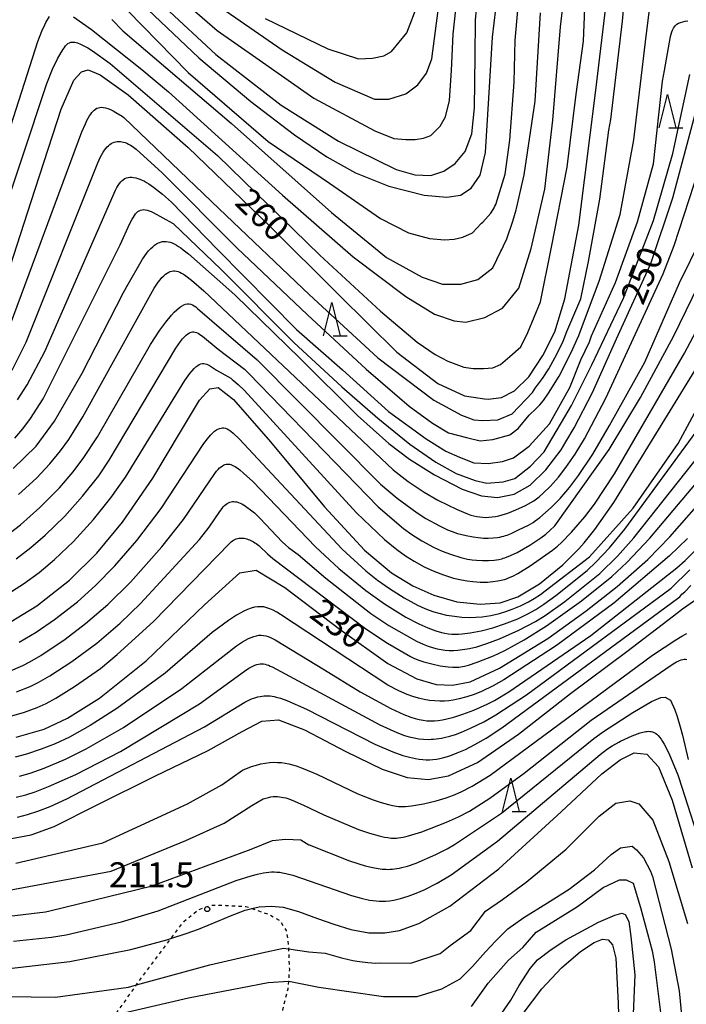
# Model space of a CAD drawing. Extents: x -18000 to -16000, y 87000 to 88500.
# Drawn here: x -16535 to -16436, y 87618 to 87766 of the extents above; entities that cross this region are included whole.
import ezdxf
from ezdxf.enums import TextEntityAlignment as Align

# ---------------------------------------------------------------- set-up
doc = ezdxf.new("R2010")
doc.units = 0
doc.linetypes.add('630100', pattern=[1, 0.5, -0.5])
for name, color, linetype in [('6301000', 3, '630100'), ('6332000', 3, 'Continuous'), ('7101000', 2, 'Continuous'), ('7102000', 6, 'Continuous'), ('7312000', 1, 'Continuous')]:
    doc.layers.add(name, color=color, linetype=linetype)
doc.styles.add('PlotAnnotation', font='MS Gothic.ttf')

# ---------------------------------------------------------------- blocks, each defined once
blk = doc.blocks.new('633200')
at = {"layer": '6332000'}
for points in [[(-0.5, -1), (0, 1), (0.5, -1)], [(0.08, -1), (0.92, -1)]]:
    blk.add_lwpolyline(points, dxfattribs=at)
blk = doc.blocks.new('731200')
at = {"layer": '7312000'}
blk.add_circle((0, 0), 0.15, dxfattribs=at)

msp = doc.modelspace()

# ---------------------------------------------------------------- linework, layer by layer
at = {"layer": '6301000', "flags": 128}
msp.add_lwpolyline([(-16551.98, 87580.86), (-16551.5, 87582.97), (-16551.29, 87583.91), (-16550.9, 87585.57), (-16550.78, 87586.45), (-16550.37, 87589.49), (-16550.32, 87591.04), (-16550.36, 87591.21), (-16550.52, 87591.95), (-16551.12, 87592.87), (-16556.64, 87598.58), (-16558.77, 87601.25), (-16559.4, 87602.22), (-16563.02, 87607.82), (-16563.28, 87608.22), (-16563.43, 87609.1), (-16563.25, 87609.67), (-16560.99, 87610.94), (-16559.36, 87611.84), (-16558.72, 87611.9), (-16557.84, 87611.79), (-16557.06, 87611.43), (-16555.66, 87610.61), (-16553.52, 87608.91), (-16550.69, 87606.67), (-16548.73, 87605.29), (-16545.6, 87603.48), (-16542.94, 87602.55), (-16539.93, 87601.96), (-16537.42, 87601.85), (-16535.35, 87602.05), (-16532.68, 87602.99), (-16531.18, 87603.8), (-16530.16, 87604.53), (-16528.69, 87606.44), (-16526.52, 87609.24), (-16524.34, 87612.06), (-16523.76, 87612.8), (-16521, 87616.69), (-16517.89, 87621.09), (-16516.46, 87623.09), (-16512.75, 87628.01), (-16510.81, 87630.58), (-16508.64, 87632.34), (-16507.46, 87632.79), (-16506.56, 87633.04), (-16504.54, 87633), (-16501.51, 87632.83), (-16500.64, 87632.53), (-16498.07, 87631.63), (-16496.41, 87630.71), (-16495.51, 87629.22), (-16495.22, 87627.61), (-16495.16, 87626.49), (-16495.01, 87623.42), (-16495.16, 87621.65), (-16495.26, 87620.44), (-16496.05, 87617.3), (-16496.26, 87616.49), (-16497.57, 87611.65), (-16498.54, 87608.04), (-16498.56, 87607.98), (-16498.7, 87607.04), (-16498.51, 87606.39), (-16498, 87605.94), (-16496.88, 87605.31), (-16492.12, 87603.45), (-16488.18, 87602.14), (-16486.97, 87601.53), (-16486.32, 87600.83), (-16486.05, 87599.96), (-16485.98, 87599.37), (-16485.91, 87598.78), (-16485.79, 87590.94), (-16485.77, 87589.75), (-16485.76, 87587.47), (-16485.55, 87586.25), (-16485.07, 87585.55), (-16484.04, 87584.4), (-16483.98, 87584.29), (-16482.8, 87582.03), (-16482.1, 87580.2), (-16481.82, 87578.86), (-16481.7, 87576.59), (-16481.7, 87576.53), (-16482.1, 87575.18), (-16482.93, 87573.68), (-16484.36, 87571.45), (-16486.14, 87570.07), (-16486.96, 87569.59), (-16488.46, 87568.73), (-16490.79, 87567.66), (-16492.5, 87567.11), (-16494.58, 87566.98), (-16496.29, 87567.08), (-16509.89, 87569.02), (-16519.11, 87571.14), (-16519.13, 87571.14), (-16522.05, 87572.33), (-16527.16, 87574.48), (-16527.37, 87574.56), (-16535.51, 87577.33), (-16540.5, 87578.75), (-16544.86, 87579.59), (-16545.46, 87579.71), (-16549.84, 87580.59), (-16551.98, 87580.86)], dxfattribs=at)
at = {"layer": '7101000', "flags": 128}
for points in [[(-16538.39, 87723.89), (-16533.66, 87738.42), (-16529.19, 87752.24), (-16527.27, 87756.6), (-16526.11, 87757.86), (-16525.11, 87758.15), (-16523.34, 87757.39), (-16519.16, 87754.39), (-16510.15, 87746.53), (-16498.07, 87734.9), (-16487.63, 87724.46), (-16478.94, 87715.87), (-16472.78, 87711.19), (-16468.78, 87709.34), (-16465.83, 87708.89), (-16465.28, 87708.82), (-16463.28, 87709.09), (-16461.31, 87710.08), (-16459.2, 87712.17), (-16457.08, 87715.36), (-16455.3, 87718.9), (-16453.77, 87723.87), (-16451.68, 87734.87), (-16449.15, 87755.12), (-16447.07, 87772.63)], [(-16516.19, 87767.17), (-16508.57, 87759.96), (-16500.77, 87753.41), (-16494.27, 87748.41), (-16489.41, 87745.13), (-16485.11, 87742.73), (-16480.12, 87740.75), (-16474.86, 87739.39), (-16471.46, 87739.07), (-16469.42, 87739.39), (-16467.83, 87740.43), (-16466.48, 87742.38), (-16465.68, 87745.75), (-16465.14, 87753.89), (-16464.6, 87763.07), (-16463.85, 87769.38)], [(-16536.33, 87698.46), (-16532.93, 87701.79), (-16530.18, 87705.51), (-16526.04, 87712.74), (-16519.85, 87724.81), (-16519.35, 87725.71), (-16517.01, 87729.77), (-16516.39, 87730.64), (-16516.08, 87731.03), (-16515.77, 87731.37), (-16515.47, 87731.65), (-16515.18, 87731.89), (-16514.89, 87732.09), (-16514.6, 87732.24), (-16514.31, 87732.35), (-16514.02, 87732.42), (-16513.73, 87732.45), (-16513.44, 87732.44), (-16513.15, 87732.4), (-16512.86, 87732.32), (-16512.56, 87732.22), (-16512.25, 87732.08), (-16511.93, 87731.91), (-16511.6, 87731.71), (-16511.26, 87731.47), (-16510.9, 87731.21), (-16510.12, 87730.6), (-16504.53, 87725.65), (-16503.15, 87724.39), (-16493.45, 87714.97), (-16484.8, 87706.39), (-16480.14, 87702.17), (-16477.02, 87699.82), (-16473.28, 87697.47), (-16469.13, 87695.32), (-16466.27, 87694.32), (-16463.84, 87694.11), (-16461.39, 87694.58), (-16458.98, 87695.95), (-16456.61, 87698.25), (-16454.35, 87701.25), (-16453.64, 87702.44), (-16452.41, 87704.54), (-16449.67, 87709.81), (-16446.06, 87717.87), (-16440.92, 87729.12), (-16437.6, 87738.98), (-16434.28, 87751.5)], [(-16537.79, 87674.83), (-16532.82, 87677.85), (-16527.93, 87681.69), (-16523.83, 87685.74), (-16520, 87690.4), (-16515.46, 87696.99), (-16511.29, 87703.91), (-16508.45, 87708.65), (-16506.91, 87710.39), (-16505.66, 87710.57), (-16503.37, 87708.77), (-16497.85, 87702.44), (-16489.78, 87692.71), (-16483.75, 87686.22), (-16479.71, 87682.81), (-16476.52, 87680.86), (-16473.37, 87679.45), (-16469.93, 87678.48), (-16466.45, 87678.11), (-16463.45, 87678.32), (-16460.81, 87679.21), (-16457.59, 87681.14), (-16454.09, 87683.99), (-16452.27, 87685.8), (-16451.7, 87686.38), (-16450.9, 87687.28), (-16449.31, 87689.28), (-16446.46, 87693.35), (-16425.87, 87726.92)], [(-16535.9, 87658.17), (-16531.71, 87659.4), (-16528.2, 87661.06), (-16523.44, 87664.03), (-16516.46, 87669.65), (-16507.73, 87678.01), (-16502.42, 87682.79), (-16499.96, 87683.19), (-16495.67, 87680.63), (-16487.39, 87674.31), (-16480.27, 87669.24), (-16475.96, 87666.95), (-16473.02, 87666.09), (-16470.58, 87665.98), (-16467.97, 87666.5), (-16463.57, 87668.55), (-16456.32, 87672.99), (-16451.83, 87676.23), (-16450.61, 87677.11), (-16445.95, 87680.74), (-16441.38, 87684.81), (-16438.07, 87688.18), (-16425.81, 87702.2)], [(-16537.4, 87642.88), (-16533.68, 87643.58), (-16530.23, 87644.83), (-16523.9, 87648.01), (-16515.14, 87652.34), (-16507.15, 87656.18), (-16502.09, 87659.05), (-16499.15, 87660.61), (-16496.66, 87660.77), (-16492.77, 87659.27), (-16486.56, 87656.02), (-16481.15, 87653.38), (-16477.37, 87652.16), (-16474.25, 87651.86), (-16471.19, 87652.38), (-16466.86, 87654.39), (-16460.7, 87658.64), (-16452.96, 87664.75), (-16444.49, 87671), (-16437.52, 87676.38), (-16436.17, 87677.39), (-16434.39, 87678.68)], [(-16536.94, 87623.53), (-16527.87, 87624.57), (-16518.75, 87626.38), (-16513.36, 87627.81), (-16512.75, 87628.01), (-16510.46, 87628.76), (-16508.6, 87629.44), (-16507.16, 87630.02), (-16505.71, 87630.63), (-16503.83, 87631.45), (-16501.63, 87632.28), (-16500.64, 87632.53), (-16499.55, 87632.79), (-16497.72, 87632.9), (-16495.95, 87632.74), (-16493.64, 87632.1), (-16490.81, 87631.05), (-16488.38, 87630.17), (-16485.82, 87629.38), (-16483.12, 87628.87), (-16480.71, 87628.87), (-16478.53, 87629.24), (-16475.66, 87630.27), (-16470.99, 87632.88), (-16463.66, 87638.47), (-16454.36, 87647.03), (-16448.27, 87652.68), (-16445.51, 87654.82), (-16443.42, 87655.82), (-16441.52, 87655.66), (-16439.79, 87653.75), (-16437.7, 87648.77), (-16434.75, 87638.62)], [(-16460.18, 87616.62), (-16457.25, 87620.48), (-16454.27, 87623.64), (-16451.43, 87626.07), (-16449.39, 87627.44), (-16448.15, 87627.91), (-16447.31, 87627.82), (-16446.67, 87627.1), (-16446.15, 87625.07), (-16445.82, 87618.34), (-16445.49, 87608.12)]]:
    msp.add_lwpolyline(points, dxfattribs=at)
at = {"layer": '7102000', "flags": 128}
for points in [[(-16527.3, 87766.1), (-16524.61, 87764.18), (-16517.08, 87758.2), (-16513.11, 87754.84), (-16496.03, 87739.4), (-16485.48, 87730.14), (-16477.57, 87724.18), (-16473.27, 87721.55), (-16470.34, 87720.57), (-16468.58, 87720.38), (-16465.75, 87721.06), (-16463.12, 87722.43), (-16460.67, 87725.45), (-16458.82, 87731.4), (-16456.77, 87740.28), (-16455.6, 87750.62), (-16454.44, 87764.61), (-16453.63, 87771.48)], [(-16537.39, 87718.3), (-16526.08, 87748.85), (-16525.54, 87750.09), (-16525.32, 87750.55), (-16525.12, 87750.93), (-16524.93, 87751.24), (-16524.75, 87751.5), (-16524.57, 87751.74), (-16524.39, 87751.95), (-16524.21, 87752.13), (-16524.02, 87752.28), (-16523.81, 87752.4), (-16523.59, 87752.48), (-16523.36, 87752.53), (-16523.1, 87752.54), (-16522.81, 87752.52), (-16522.51, 87752.45), (-16522.17, 87752.34), (-16521.8, 87752.19), (-16521.4, 87752), (-16520.97, 87751.77), (-16520.04, 87751.19), (-16519.78, 87751), (-16505.5, 87737.33), (-16492.02, 87724.45), (-16481.77, 87714.99), (-16473.37, 87708.65), (-16469.27, 87706.41), (-16467.41, 87705.72), (-16466.05, 87705.63), (-16463.8, 87705.72), (-16461.65, 87706.6), (-16458.62, 87709.82), (-16458.14, 87710.61), (-16457.86, 87710.93), (-16457.12, 87711.93), (-16456.2, 87713.35), (-16454.97, 87715.56), (-16454.05, 87717.51), (-16453.49, 87718.95), (-16451.4, 87723.87), (-16450.23, 87729.43), (-16448.57, 87738.8), (-16447.2, 87749.14), (-16446.9, 87750.73), (-16445.14, 87765.46), (-16444.75, 87769.85)], [(-16521.47, 87769.38), (-16510.18, 87757.75), (-16498.17, 87747.41), (-16488.99, 87741.17), (-16481.37, 87735.9), (-16477.18, 87733.75), (-16474.05, 87732.87), (-16471.8, 87732.68), (-16470.34, 87732.78), (-16469.07, 87733.07), (-16467.61, 87733.75), (-16466.32, 87735.12), (-16466.25, 87735.18), (-16466.05, 87735.36), (-16465.65, 87735.76), (-16465.25, 87736.21), (-16464.87, 87736.7), (-16464.53, 87737.21), (-16464.38, 87737.47), (-16464.24, 87737.72), (-16464.11, 87737.98), (-16464.11, 87738), (-16462.72, 87742.53), (-16462.04, 87747.61), (-16461.36, 87756.29), (-16461.24, 87762.62), (-16460.82, 87767.06)], [(-16513.66, 87767.53), (-16506.04, 87760.46), (-16496.24, 87752.84), (-16487.68, 87747.48), (-16479.05, 87743.2), (-16476.25, 87742.43), (-16473.84, 87742.35), (-16471.9, 87742.97), (-16470.18, 87744.14), (-16468.71, 87745.92), (-16467.7, 87748.57), (-16467.31, 87752.45), (-16467.23, 87760.22), (-16467.15, 87765.58), (-16466.88, 87768.84)], [(-16511.8, 87769.31), (-16505.81, 87764.03), (-16500.05, 87759.99), (-16491.34, 87753.93), (-16482.24, 87749.03), (-16479.36, 87747.87), (-16477.57, 87747.71), (-16476.17, 87747.71), (-16474.93, 87747.94), (-16473.84, 87748.33), (-16472.44, 87749.73), (-16471.66, 87751.13), (-16471.04, 87753.54), (-16470.73, 87758.05), (-16470.5, 87763.49), (-16469.92, 87769.09)], [(-16506.57, 87768.4), (-16496.09, 87761.15), (-16488.17, 87756.32), (-16482.26, 87753.78), (-16480.11, 87753.78), (-16477.56, 87754.58), (-16475.81, 87755.92), (-16474.47, 87757.67), (-16473.67, 87759.81), (-16472.73, 87767.06)], [(-16542.42, 87722.68), (-16531.31, 87756.09), (-16530.44, 87758.24), (-16529.7, 87759.8), (-16529.17, 87760.75), (-16528.83, 87761.29), (-16528.66, 87761.52), (-16528.5, 87761.74), (-16528.33, 87761.93), (-16528.15, 87762.09), (-16527.94, 87762.22), (-16527.7, 87762.29), (-16527.43, 87762.32), (-16527.11, 87762.28), (-16526.73, 87762.18), (-16526.29, 87762.01), (-16525.78, 87761.76), (-16525.18, 87761.43), (-16524.5, 87761), (-16521.85, 87759.09), (-16505.79, 87745.32), (-16490.46, 87730.41), (-16481.38, 87722.02), (-16475.91, 87717.34), (-16473.18, 87715.49), (-16471.32, 87714.51), (-16468.88, 87713.63), (-16467.51, 87713.44), (-16465.95, 87713.44), (-16464.58, 87713.54), (-16463.41, 87714.02), (-16462.04, 87715.2), (-16460.38, 87716.66), (-16459.31, 87718.81), (-16457.45, 87723.39), (-16455.79, 87731.59), (-16453.45, 87743.59), (-16452.08, 87754.53), (-16451, 87762.43), (-16450.79, 87767.41)], [(-16536.49, 87713.18), (-16534.38, 87717.35), (-16523.69, 87744.2), (-16523.27, 87745.1), (-16523.07, 87745.48), (-16522.88, 87745.82), (-16522.68, 87746.11), (-16522.49, 87746.37), (-16522.3, 87746.6), (-16522.1, 87746.79), (-16521.89, 87746.96), (-16521.68, 87747.1), (-16521.46, 87747.21), (-16521.24, 87747.3), (-16521.01, 87747.37), (-16520.78, 87747.41), (-16520.54, 87747.42), (-16520.31, 87747.41), (-16520.07, 87747.38), (-16519.82, 87747.33), (-16519.58, 87747.25), (-16519.33, 87747.15), (-16519.08, 87747.02), (-16518.81, 87746.87), (-16518.53, 87746.7), (-16517.93, 87746.27), (-16514.06, 87742.75), (-16502.86, 87731.48), (-16492.32, 87721.43), (-16483.53, 87713.33), (-16477.08, 87707.77), (-16473.57, 87705.24), (-16471.22, 87703.77), (-16468.49, 87703.09), (-16466.44, 87702.6), (-16464.58, 87702.8), (-16462.04, 87703.48), (-16460.77, 87704.45), (-16459.11, 87706.42), (-16458.06, 87707.42), (-16457.54, 87707.97), (-16457, 87708.63), (-16456.21, 87709.72), (-16454.66, 87712.27), (-16452.82, 87715.79), (-16451.69, 87718.35), (-16450.85, 87720.68), (-16448.65, 87726.51), (-16445.53, 87736.46), (-16443.48, 87747.68), (-16441.62, 87763.22), (-16441.13, 87767.12)], [(-16498.64, 87765.85), (-16489.24, 87761.29), (-16484.68, 87759.81), (-16482.59, 87759.88), (-16480.9, 87760.24), (-16479.71, 87760.88), (-16477.42, 87763.7), (-16475.81, 87767.99)], [(-16543.98, 87727.14), (-16532.64, 87762.39), (-16532.04, 87763.95), (-16531.62, 87764.91), (-16531.45, 87765.24), (-16530.89, 87766.15)], [(-16535.68, 87708.72), (-16534.24, 87710.99), (-16531.62, 87715.97), (-16521.03, 87740.14), (-16520.84, 87740.51), (-16520.65, 87740.84), (-16520.45, 87741.12), (-16520.26, 87741.37), (-16520.06, 87741.58), (-16519.85, 87741.75), (-16519.63, 87741.88), (-16519.4, 87741.98), (-16519.15, 87742.05), (-16518.89, 87742.08), (-16518.61, 87742.08), (-16518.32, 87742.05), (-16518.01, 87741.99), (-16517.7, 87741.9), (-16517.38, 87741.78), (-16517.05, 87741.64), (-16516.71, 87741.48), (-16516.37, 87741.29), (-16516.03, 87741.07), (-16515.34, 87740.6), (-16514.02, 87739.54), (-16512.67, 87738.35), (-16505.79, 87731.26), (-16493.97, 87719.26), (-16487.04, 87713.22), (-16480.2, 87706.97), (-16474.54, 87702.87), (-16471.61, 87701.02), (-16469.56, 87700.14), (-16467.41, 87699.26), (-16465.26, 87699.17), (-16463.12, 87699.46), (-16461.45, 87700.04), (-16459.11, 87701.8), (-16456.08, 87705.12), (-16453.06, 87710.58), (-16451.37, 87714.7), (-16450.11, 87717.41), (-16449.8, 87718.3), (-16446.21, 87726.3), (-16442.89, 87735.38), (-16440.54, 87744.06), (-16439.17, 87756.47), (-16438.86, 87758.07), (-16437.95, 87763.17), (-16437.87, 87763.52), (-16437.77, 87763.83), (-16437.67, 87764.12), (-16437.54, 87764.38), (-16437.39, 87764.62), (-16437.21, 87764.82), (-16437.01, 87764.99), (-16436.76, 87765.14), (-16436.48, 87765.26), (-16436.15, 87765.36), (-16435.79, 87765.42), (-16435.39, 87765.47)], [(-16521.6, 87765.69), (-16519.94, 87763.98), (-16503.67, 87750.14), (-16488.7, 87736.78), (-16480.5, 87730.05), (-16475.12, 87727.12), (-16472.1, 87726.05), (-16469.36, 87726.05), (-16466.82, 87726.73), (-16464.58, 87728.48), (-16463.38, 87731.01), (-16463.24, 87731.24), (-16462.95, 87731.81), (-16462.49, 87732.86), (-16461.56, 87735.5), (-16461.07, 87737.18), (-16461.02, 87737.39), (-16459.89, 87742.45), (-16458.23, 87753.47), (-16457.41, 87766.68)], [(-16536.09, 87702.99), (-16534.91, 87704.38), (-16533.77, 87705.91), (-16531.87, 87708.87), (-16520.36, 87731.93), (-16518.87, 87735.14), (-16518.53, 87735.8), (-16518.36, 87736.09), (-16518.2, 87736.35), (-16518.03, 87736.57), (-16517.85, 87736.77), (-16517.67, 87736.93), (-16517.48, 87737.05), (-16517.27, 87737.14), (-16517.06, 87737.19), (-16516.82, 87737.21), (-16516.57, 87737.19), (-16516.3, 87737.13), (-16516.01, 87737.04), (-16515.72, 87736.93), (-16515.42, 87736.8), (-16512.5, 87735.19), (-16512.39, 87735.13), (-16505.2, 87728.24), (-16494.36, 87717.31), (-16487.14, 87710.68), (-16481.77, 87706), (-16476.98, 87702.09), (-16473.08, 87699.36), (-16470.05, 87697.7), (-16467.22, 87696.63), (-16465.46, 87696.24), (-16463.02, 87696.44), (-16461.26, 87696.92), (-16458.92, 87698.78), (-16456.87, 87700.92), (-16453.79, 87706.18), (-16452.79, 87707.86), (-16449.75, 87713.98), (-16445.03, 87723.96), (-16440.54, 87735.57), (-16437.61, 87745.62), (-16435.07, 87757.45)], [(-16535.56, 87694.53), (-16532.87, 87697.01), (-16530.85, 87699.15), (-16529.27, 87701.07), (-16528.02, 87702.8), (-16525.91, 87706.16), (-16515.26, 87725.46), (-16514.65, 87726.35), (-16514.36, 87726.72), (-16514.08, 87727.04), (-16513.82, 87727.31), (-16513.56, 87727.53), (-16513.32, 87727.71), (-16513.07, 87727.85), (-16512.84, 87727.94), (-16512.6, 87728.01), (-16512.37, 87728.03), (-16512.14, 87728.03), (-16511.9, 87728), (-16511.67, 87727.94), (-16511.42, 87727.84), (-16511.15, 87727.71), (-16510.84, 87727.53), (-16510.5, 87727.29), (-16509.65, 87726.63), (-16507.81, 87725.06), (-16479.46, 87698.24), (-16477.22, 87696.51), (-16474.86, 87694.9), (-16472.79, 87693.7), (-16469.89, 87692.27), (-16468.35, 87691.63), (-16467.86, 87691.47), (-16467.41, 87691.34), (-16466.97, 87691.25), (-16466.52, 87691.18), (-16466.07, 87691.14), (-16465.62, 87691.12), (-16465.15, 87691.13), (-16464.67, 87691.18), (-16464.18, 87691.25), (-16463.68, 87691.36), (-16463.16, 87691.5), (-16462.34, 87691.77), (-16461.14, 87692.23), (-16459.65, 87692.91), (-16458.87, 87693.32), (-16458.42, 87693.6), (-16458.01, 87693.89), (-16457.61, 87694.19), (-16457.01, 87694.72), (-16455.91, 87695.81), (-16454.76, 87697.12), (-16453.62, 87698.58), (-16452.23, 87700.59), (-16450.85, 87702.88), (-16447.64, 87708.98), (-16439.08, 87727.59), (-16437.45, 87731.86), (-16433.69, 87743.3)], [(-16537.38, 87688.36), (-16535.25, 87690.01), (-16532.37, 87692.58), (-16529.43, 87695.56), (-16527.38, 87697.95), (-16525.78, 87700.07), (-16523.73, 87703.17), (-16515.8, 87717), (-16514.39, 87719.15), (-16513.49, 87720.38), (-16512.63, 87721.41), (-16512.23, 87721.84), (-16511.84, 87722.22), (-16511.48, 87722.53), (-16511.14, 87722.77), (-16510.83, 87722.95), (-16510.55, 87723.06), (-16510.28, 87723.12), (-16510.02, 87723.12), (-16509.77, 87723.06), (-16509.52, 87722.96), (-16509.27, 87722.82), (-16509.01, 87722.64), (-16508.74, 87722.42), (-16499.85, 87714.72), (-16481.35, 87696.1), (-16478.87, 87694), (-16475.89, 87691.8), (-16474.57, 87690.95), (-16472.56, 87689.83), (-16471.34, 87689.25), (-16470.64, 87688.98), (-16469.85, 87688.72), (-16468.57, 87688.39), (-16467.49, 87688.18), (-16466.74, 87688.08), (-16465.98, 87688.02), (-16465.24, 87688), (-16464.52, 87688.04), (-16463.85, 87688.11), (-16463.52, 87688.16), (-16463.22, 87688.23), (-16462.93, 87688.3), (-16462.66, 87688.38), (-16462.4, 87688.47), (-16462.16, 87688.56), (-16461.71, 87688.76), (-16460.72, 87689.27), (-16459.24, 87689.96), (-16458.88, 87690.14), (-16458.54, 87690.35), (-16458.21, 87690.58), (-16457.53, 87691.1), (-16455.83, 87692.61), (-16454.51, 87693.95), (-16453.11, 87695.58), (-16451.75, 87697.37), (-16449.61, 87700.6), (-16447.12, 87704.9), (-16441.8, 87714.38), (-16436.61, 87726.23), (-16433.36, 87732.85)], [(-16535.9, 87684.92), (-16533.72, 87686.58), (-16531.57, 87688.43), (-16528.62, 87691.3), (-16525.95, 87694.27), (-16523.54, 87697.35), (-16521.99, 87699.66), (-16512.01, 87716.44), (-16511.3, 87717.45), (-16510.99, 87717.84), (-16510.7, 87718.16), (-16510.44, 87718.41), (-16510.19, 87718.61), (-16509.96, 87718.75), (-16509.73, 87718.85), (-16509.51, 87718.9), (-16509.3, 87718.9), (-16509.09, 87718.87), (-16508.89, 87718.8), (-16508.68, 87718.7), (-16508.47, 87718.58), (-16508.25, 87718.43), (-16508.03, 87718.26), (-16505.66, 87716.3), (-16501.74, 87713.3), (-16501.07, 87712.69), (-16481.71, 87692.7), (-16477.91, 87689.43), (-16476.7, 87688.55), (-16475.17, 87687.59), (-16473.44, 87686.64), (-16472.16, 87686.06), (-16470.91, 87685.58), (-16469.33, 87685.1), (-16468.34, 87684.87), (-16467.65, 87684.75), (-16466.99, 87684.68), (-16466.12, 87684.64), (-16465.23, 87684.65), (-16464.34, 87684.72), (-16463.69, 87684.82), (-16463.24, 87684.91), (-16463.01, 87684.98), (-16462.76, 87685.05), (-16462.5, 87685.15), (-16461.93, 87685.38), (-16460.92, 87685.87), (-16459.03, 87686.95), (-16457.39, 87688.03), (-16456.65, 87688.59), (-16456.01, 87689.14), (-16455.26, 87689.85), (-16447.17, 87701.29), (-16442.47, 87709.09), (-16437.47, 87718.33), (-16431.06, 87731.56)], [(-16537.69, 87679.3), (-16534.82, 87681.14), (-16532.48, 87682.86), (-16530.15, 87684.82), (-16527.33, 87687.51), (-16524.32, 87690.81), (-16521.73, 87694.04), (-16519.55, 87697.14), (-16510.65, 87711.61), (-16509.89, 87712.67), (-16509.57, 87713.08), (-16509.27, 87713.42), (-16508.99, 87713.68), (-16508.73, 87713.88), (-16508.49, 87714.02), (-16508.26, 87714.11), (-16508.03, 87714.16), (-16507.81, 87714.16), (-16507.59, 87714.12), (-16507.38, 87714.06), (-16507.17, 87713.96), (-16506.96, 87713.85), (-16505.93, 87713.19), (-16504.23, 87712.23), (-16503.79, 87711.95), (-16503.56, 87711.78), (-16503.3, 87711.57), (-16502.67, 87711.01), (-16501.79, 87710.15), (-16484.97, 87691.81), (-16480.79, 87687.82), (-16478.94, 87686.3), (-16477.62, 87685.35), (-16476.34, 87684.54), (-16474.82, 87683.71), (-16473.39, 87683.05), (-16471.95, 87682.49), (-16470.45, 87682.03), (-16469.25, 87681.75), (-16468.38, 87681.59), (-16467.54, 87681.49), (-16466.44, 87681.43), (-16465.36, 87681.43), (-16464.58, 87681.49), (-16463.82, 87681.59), (-16463.32, 87681.69), (-16463.06, 87681.75), (-16462.8, 87681.83), (-16462.52, 87681.92), (-16462.23, 87682.04), (-16461.59, 87682.33), (-16460.83, 87682.73), (-16458.99, 87683.85), (-16455.62, 87686.18), (-16454.87, 87686.78), (-16454.27, 87687.34), (-16452.78, 87688.89), (-16450.8, 87691.2), (-16449.36, 87693.11), (-16446.35, 87697.65), (-16435.87, 87715.72), (-16428.61, 87729.42)], [(-16535.44, 87672.42), (-16532.89, 87673.94), (-16530.14, 87675.81), (-16526.74, 87678.48), (-16524.03, 87680.91), (-16521.14, 87683.85), (-16517.86, 87687.65), (-16514.22, 87692.45), (-16507.81, 87702.18), (-16507.08, 87703.11), (-16506.77, 87703.48), (-16506.47, 87703.78), (-16506.2, 87704.02), (-16505.94, 87704.21), (-16505.7, 87704.35), (-16505.47, 87704.45), (-16505.24, 87704.5), (-16505.03, 87704.52), (-16504.81, 87704.52), (-16504.58, 87704.47), (-16504.34, 87704.37), (-16504.07, 87704.22), (-16503.76, 87704.01), (-16503.4, 87703.72), (-16502.51, 87702.88), (-16487.09, 87686.36), (-16483.57, 87683.1), (-16481.81, 87681.69), (-16480.04, 87680.44), (-16477.81, 87679.05), (-16475.82, 87677.96), (-16474.76, 87677.47), (-16474.07, 87677.2), (-16473.37, 87676.96), (-16472.64, 87676.75), (-16471.48, 87676.49), (-16470.31, 87676.3), (-16469.18, 87676.17), (-16468.12, 87676.13), (-16467.13, 87676.16), (-16466.17, 87676.24), (-16464.88, 87676.44), (-16463.58, 87676.74), (-16462.61, 87677.01), (-16461.66, 87677.35), (-16460.42, 87677.86), (-16459.24, 87678.45), (-16458.36, 87678.96), (-16457.44, 87679.56), (-16456.72, 87680.09), (-16450.1, 87685.18), (-16443.55, 87692.5), (-16436.81, 87702.16), (-16431.54, 87712.01)], [(-16537.08, 87668), (-16534.89, 87668.93), (-16533.85, 87669.47), (-16532.22, 87670.43), (-16528.56, 87672.86), (-16525.5, 87675.2), (-16522.17, 87678.08), (-16518.8, 87681.42), (-16514.08, 87686.72), (-16510.84, 87690.82), (-16506.18, 87697.7), (-16505.92, 87698.03), (-16505.67, 87698.3), (-16505.45, 87698.53), (-16505.24, 87698.71), (-16505.04, 87698.86), (-16504.85, 87698.96), (-16504.67, 87699.04), (-16504.49, 87699.08), (-16504.31, 87699.1), (-16504.13, 87699.1), (-16503.94, 87699.07), (-16503.76, 87699.03), (-16503.56, 87698.95), (-16503.36, 87698.86), (-16503.14, 87698.74), (-16502.92, 87698.6), (-16502.68, 87698.43), (-16502.42, 87698.23), (-16501.86, 87697.76), (-16500.49, 87696.49), (-16491.1, 87686.7), (-16487.62, 87683.47), (-16483.57, 87680.14), (-16480.79, 87678.16), (-16477.57, 87676.16), (-16475.63, 87675.15), (-16474.3, 87674.56), (-16473.1, 87674.12), (-16472.27, 87673.88), (-16471.73, 87673.76), (-16471.21, 87673.67), (-16470.7, 87673.62), (-16470.2, 87673.61), (-16469.68, 87673.62), (-16469.14, 87673.66), (-16467.97, 87673.82), (-16466.32, 87674.13), (-16464.57, 87674.58), (-16462.82, 87675.15), (-16460.84, 87675.94), (-16459.31, 87676.68), (-16458.13, 87677.33), (-16456.92, 87678.1), (-16455.12, 87679.4), (-16450.47, 87683.14), (-16449.14, 87684.4), (-16447.12, 87686.54), (-16444.82, 87689.36), (-16429.36, 87710.49)], [(-16535.87, 87664.98), (-16533.79, 87665.8), (-16532.59, 87666.37), (-16530.84, 87667.37), (-16527.55, 87669.51), (-16523.82, 87672.28), (-16520.33, 87675.25), (-16517.3, 87678.19), (-16508.45, 87687.82), (-16507, 87689.66), (-16505.44, 87691.98), (-16505.08, 87692.46), (-16504.9, 87692.68), (-16504.71, 87692.87), (-16504.53, 87693.04), (-16504.33, 87693.19), (-16504.14, 87693.31), (-16503.94, 87693.4), (-16503.73, 87693.46), (-16503.52, 87693.49), (-16503.31, 87693.49), (-16503.09, 87693.46), (-16502.86, 87693.42), (-16502.63, 87693.34), (-16502.39, 87693.25), (-16502.15, 87693.13), (-16501.9, 87692.99), (-16501.64, 87692.84), (-16501.37, 87692.66), (-16500.82, 87692.26), (-16500.25, 87691.79), (-16499.36, 87690.96), (-16496.09, 87687.45), (-16495.59, 87686.99), (-16495.13, 87686.61), (-16493.71, 87685.56), (-16489.57, 87681.99), (-16482.8, 87676.7), (-16480.11, 87674.93), (-16475.97, 87672.56), (-16474.97, 87672.1), (-16474.22, 87671.81), (-16473.43, 87671.55), (-16472.87, 87671.41), (-16472.29, 87671.3), (-16471.7, 87671.22), (-16471.08, 87671.18), (-16470.44, 87671.18), (-16469.78, 87671.22), (-16469.1, 87671.3), (-16468.05, 87671.48), (-16466.96, 87671.74), (-16465.46, 87672.2), (-16463.56, 87672.92), (-16460.67, 87674.22), (-16458.2, 87675.51), (-16456.72, 87676.43), (-16453.78, 87678.53), (-16448.57, 87682.7), (-16445.9, 87685.32), (-16443.46, 87688.07), (-16426.87, 87709.02)], [(-16536.91, 87661.28), (-16534.65, 87661.95), (-16532.77, 87662.64), (-16531.41, 87663.25), (-16529.94, 87664.04), (-16527.15, 87665.76), (-16523.3, 87668.49), (-16520.76, 87670.56), (-16515.37, 87675.5), (-16503.9, 87687.27), (-16503.71, 87687.44), (-16503.53, 87687.59), (-16503.35, 87687.71), (-16503.17, 87687.81), (-16502.97, 87687.88), (-16502.78, 87687.94), (-16502.58, 87687.98), (-16502.38, 87688.01), (-16502.18, 87688.01), (-16501.98, 87688), (-16501.77, 87687.98), (-16501.57, 87687.94), (-16501.36, 87687.89), (-16501.16, 87687.82), (-16500.96, 87687.74), (-16500.76, 87687.66), (-16500.56, 87687.56), (-16500.36, 87687.44), (-16500.17, 87687.32), (-16499.98, 87687.19), (-16499.79, 87687.05), (-16499.6, 87686.9), (-16499.42, 87686.75), (-16498.27, 87685.63), (-16497.51, 87684.96), (-16483.55, 87674.42), (-16480.32, 87672.28), (-16476.91, 87670.28), (-16476.28, 87669.99), (-16475.62, 87669.72), (-16474.91, 87669.48), (-16473.71, 87669.16), (-16472.45, 87668.9), (-16471.25, 87668.73), (-16470.54, 87668.68), (-16470.22, 87668.67), (-16469.92, 87668.68), (-16469.63, 87668.7), (-16469.35, 87668.73), (-16469.08, 87668.78), (-16468.8, 87668.83), (-16468.22, 87668.98), (-16466.9, 87669.42), (-16464.46, 87670.38), (-16462.77, 87671.17), (-16459.89, 87672.75), (-16456.52, 87674.87), (-16451.3, 87678.59), (-16446.77, 87682.27), (-16444.52, 87684.37), (-16441.09, 87688), (-16427.11, 87704.6)], [(-16435.44, 87687.97), (-16438.11, 87685.34), (-16446.43, 87678.24), (-16455.02, 87671.91), (-16462.91, 87666.77), (-16464.51, 87665.87), (-16466.26, 87665.04), (-16467.34, 87664.6), (-16468.46, 87664.22), (-16469.62, 87663.91), (-16470.52, 87663.72), (-16471.15, 87663.63), (-16471.8, 87663.58), (-16472.5, 87663.57), (-16473.24, 87663.61), (-16474.03, 87663.7), (-16474.84, 87663.85), (-16475.68, 87664.05), (-16476.53, 87664.3), (-16477.37, 87664.6), (-16478.62, 87665.14), (-16480.3, 87666), (-16496.35, 87676.58), (-16496.91, 87676.92), (-16497.43, 87677.2), (-16497.92, 87677.42), (-16498.39, 87677.58), (-16498.85, 87677.69), (-16499.3, 87677.73), (-16499.76, 87677.72), (-16500.24, 87677.65), (-16500.74, 87677.51), (-16501.26, 87677.32), (-16501.81, 87677.07), (-16502.37, 87676.78), (-16502.95, 87676.45), (-16504.14, 87675.68), (-16506.55, 87673.86), (-16513.61, 87667.79), (-16520.83, 87662.48), (-16524.83, 87659.92), (-16527.94, 87658.2), (-16530.06, 87657.2), (-16532.17, 87656.37), (-16534.35, 87655.65), (-16536.05, 87655.22)], [(-16535.41, 87652.33), (-16533.83, 87652.79), (-16531.72, 87653.54), (-16528.53, 87654.88), (-16525.42, 87656.43), (-16519.84, 87659.64), (-16511.11, 87665.46), (-16502.93, 87671.89), (-16502.01, 87672.48), (-16501.57, 87672.74), (-16501.14, 87672.96), (-16500.72, 87673.14), (-16500.32, 87673.29), (-16499.94, 87673.39), (-16499.57, 87673.45), (-16499.22, 87673.46), (-16498.88, 87673.43), (-16498.54, 87673.37), (-16498.2, 87673.27), (-16497.86, 87673.13), (-16497.52, 87672.97), (-16497.16, 87672.78), (-16489.74, 87668.3), (-16484.42, 87664.99), (-16479.85, 87662.48), (-16477.88, 87661.58), (-16476.84, 87661.2), (-16476.19, 87661), (-16475.58, 87660.84), (-16475, 87660.73), (-16474.43, 87660.66), (-16474.15, 87660.64), (-16473.87, 87660.63), (-16473.59, 87660.63), (-16473.3, 87660.64), (-16472.72, 87660.69), (-16472.1, 87660.78), (-16471.45, 87660.92), (-16470.42, 87661.18), (-16469.03, 87661.62), (-16467.4, 87662.23), (-16465.42, 87663.11), (-16464.3, 87663.7), (-16462.16, 87664.99), (-16449.91, 87673.43), (-16437.04, 87683.55), (-16435.78, 87684.64), (-16433.88, 87686.57)], [(-16535.88, 87649.2), (-16534.45, 87649.57), (-16533.07, 87650.01), (-16531.04, 87650.78), (-16526.98, 87652.59), (-16520.3, 87656.06), (-16508.48, 87663.16), (-16501.73, 87668.1), (-16501.07, 87668.51), (-16500.77, 87668.69), (-16500.47, 87668.84), (-16500.18, 87668.97), (-16499.9, 87669.06), (-16499.64, 87669.13), (-16499.38, 87669.17), (-16499.13, 87669.18), (-16498.88, 87669.16), (-16498.64, 87669.12), (-16498.39, 87669.05), (-16498.13, 87668.96), (-16497.87, 87668.85), (-16497.59, 87668.72), (-16481.49, 87660.04), (-16478.91, 87658.87), (-16477.78, 87658.45), (-16477.07, 87658.24), (-16476.36, 87658.07), (-16475.65, 87657.95), (-16474.93, 87657.88), (-16474.19, 87657.86), (-16473.81, 87657.87), (-16473.42, 87657.89), (-16473.03, 87657.93), (-16472.64, 87657.98), (-16472.24, 87658.05), (-16471.83, 87658.13), (-16471, 87658.34), (-16470.15, 87658.61), (-16469.27, 87658.94), (-16467.91, 87659.52), (-16465.93, 87660.5), (-16464.09, 87661.55), (-16459.52, 87664.53), (-16437.86, 87680.52), (-16435.06, 87683.28)], [(-16535.7, 87646.23), (-16534.2, 87646.6), (-16532.68, 87647.09), (-16530.8, 87647.81), (-16528.31, 87648.93), (-16507.7, 87659.73), (-16501.66, 87663.43), (-16500.98, 87663.77), (-16500.66, 87663.91), (-16500.34, 87664.03), (-16500.02, 87664.14), (-16499.71, 87664.23), (-16499.4, 87664.29), (-16499.1, 87664.34), (-16498.8, 87664.37), (-16498.5, 87664.39), (-16498.19, 87664.38), (-16497.89, 87664.36), (-16497.59, 87664.32), (-16497.28, 87664.27), (-16496.97, 87664.2), (-16496.34, 87664.02), (-16495.37, 87663.67), (-16492.43, 87662.4), (-16482.2, 87657.15), (-16479.53, 87655.98), (-16478.03, 87655.46), (-16477.03, 87655.18), (-16476.13, 87654.98), (-16475.57, 87654.9), (-16475.04, 87654.84), (-16474.52, 87654.81), (-16474.02, 87654.82), (-16473.52, 87654.85), (-16473.01, 87654.91), (-16472.48, 87655), (-16471.92, 87655.14), (-16470.98, 87655.42), (-16469.9, 87655.82), (-16468.66, 87656.36), (-16467.26, 87657.07), (-16465.58, 87658.04), (-16463.2, 87659.6), (-16436.95, 87678.97), (-16436.58, 87679.23), (-16436.28, 87679.59), (-16435.84, 87679.94), (-16434.93, 87680.89)], [(-16535.93, 87639.31), (-16522.92, 87642.35), (-16510.28, 87648.2), (-16505.11, 87651.07), (-16502.02, 87653.27), (-16500.66, 87653.8), (-16499.95, 87654.02), (-16499.27, 87654.2), (-16498.62, 87654.32), (-16497.98, 87654.4), (-16497.37, 87654.43), (-16496.77, 87654.42), (-16496.2, 87654.38), (-16495.63, 87654.3), (-16495.08, 87654.19), (-16494.54, 87654.05), (-16494.01, 87653.89), (-16492.97, 87653.52), (-16490.92, 87652.63), (-16484.78, 87649.72), (-16482.46, 87648.79), (-16481.26, 87648.39), (-16480.19, 87648.09), (-16479.56, 87647.95), (-16478.98, 87647.86), (-16478.7, 87647.83), (-16478.43, 87647.82), (-16478.16, 87647.81), (-16477.62, 87647.82), (-16476.72, 87647.91), (-16474.95, 87648.21), (-16473.03, 87648.65), (-16471.56, 87649.09), (-16470.46, 87649.5), (-16469.31, 87650), (-16467.65, 87650.86), (-16464.96, 87652.48), (-16440.67, 87670.47), (-16437.2, 87672.76), (-16436.29, 87673.3), (-16435.51, 87673.73)], [(-16536.94, 87635.28), (-16521.66, 87638.1), (-16510.51, 87642.69), (-16504.77, 87645.33), (-16500.63, 87647.97), (-16498.93, 87648.95), (-16498.56, 87649.06), (-16498.15, 87649.17), (-16497.78, 87649.24), (-16497.44, 87649.28), (-16497.12, 87649.29), (-16496.81, 87649.29), (-16496.49, 87649.26), (-16496.18, 87649.22), (-16495.87, 87649.16), (-16495.55, 87649.08), (-16495.24, 87648.99), (-16494.59, 87648.76), (-16492.89, 87648.02), (-16489.85, 87646.56), (-16484.69, 87644.37), (-16483.03, 87643.8), (-16481.56, 87643.4), (-16480.8, 87643.23), (-16480.29, 87643.14), (-16479.79, 87643.08), (-16479.53, 87643.07), (-16479.26, 87643.07), (-16478.97, 87643.08), (-16478.67, 87643.1), (-16478.34, 87643.14), (-16477.99, 87643.2), (-16477.19, 87643.39), (-16475.21, 87644), (-16471.49, 87645.45), (-16469.72, 87646.26), (-16468.07, 87647.13), (-16464.99, 87649.06), (-16459.87, 87652.79), (-16449.86, 87660.75), (-16437.89, 87668.99), (-16437.35, 87669.32), (-16437.1, 87669.46), (-16436.85, 87669.58), (-16436.61, 87669.69), (-16436.38, 87669.77), (-16436.15, 87669.83), (-16435.94, 87669.86), (-16435.72, 87669.86), (-16435.52, 87669.83)], [(-16536.93, 87631.39), (-16531.52, 87632.05), (-16530.86, 87632.17), (-16515.57, 87635.92), (-16500.75, 87641.43), (-16497.53, 87642.69), (-16495.58, 87642.92), (-16493.28, 87642.81), (-16492.09, 87642.07), (-16492.05, 87642.05), (-16486.03, 87639.69), (-16483.65, 87638.93), (-16482.54, 87638.65), (-16481.7, 87638.5), (-16481.13, 87638.44), (-16480.54, 87638.4), (-16480.23, 87638.39), (-16479.92, 87638.4), (-16479.59, 87638.42), (-16479.26, 87638.45), (-16478.91, 87638.5), (-16478.54, 87638.57), (-16478.16, 87638.65), (-16477.35, 87638.87), (-16476.05, 87639.33), (-16473.08, 87640.62), (-16471.42, 87641.45), (-16470.31, 87642.1), (-16463.25, 87646.79), (-16449.46, 87658.01), (-16447.99, 87659.04), (-16443.63, 87661.91), (-16440.82, 87663.52), (-16439.41, 87664.13), (-16438.75, 87664.17), (-16437.99, 87663.75), (-16437.34, 87662.29), (-16436.97, 87661.3), (-16436.51, 87659.75), (-16436.2, 87658.5), (-16435.31, 87654.83)], [(-16536.32, 87627.61), (-16530.61, 87628.22), (-16528.43, 87628.57), (-16520.15, 87630.52), (-16514.67, 87632.17), (-16503, 87636.72), (-16500.75, 87637.44), (-16499.78, 87637.68), (-16498.9, 87637.86), (-16498.49, 87637.93), (-16498.09, 87637.97), (-16497.69, 87638), (-16497.3, 87638.01), (-16496.89, 87637.99), (-16496.46, 87637.95), (-16496.02, 87637.88), (-16495.54, 87637.79), (-16494.47, 87637.52), (-16485.73, 87634.45), (-16484.26, 87634.06), (-16483, 87633.79), (-16482.02, 87633.65), (-16481.55, 87633.61), (-16481.08, 87633.6), (-16480.57, 87633.62), (-16480.02, 87633.68), (-16479.4, 87633.79), (-16478.36, 87634.03), (-16477.21, 87634.37), (-16476.02, 87634.8), (-16474.83, 87635.32), (-16472.91, 87636.3), (-16470.78, 87637.57), (-16463.88, 87642.6), (-16448.51, 87655.61), (-16447.4, 87656.43), (-16446.68, 87656.91), (-16445.72, 87657.46), (-16445.48, 87657.57), (-16443.73, 87658.38), (-16442.92, 87658.71), (-16442.51, 87658.84), (-16442.09, 87658.96), (-16441.88, 87659), (-16441.67, 87659.03), (-16441.47, 87659.06), (-16441.26, 87659.07), (-16441.06, 87659.06), (-16440.86, 87659.04), (-16440.65, 87658.99), (-16440.45, 87658.91), (-16440.24, 87658.79), (-16440.03, 87658.64), (-16439.82, 87658.44), (-16439.6, 87658.2), (-16439.38, 87657.9), (-16439.15, 87657.54), (-16438.92, 87657.14), (-16438.24, 87655.78), (-16436.89, 87652.54), (-16436.74, 87652.11), (-16432.78, 87639.82)], [(-16540.94, 87619.37), (-16530.03, 87619.26), (-16519.11, 87620.75), (-16517.89, 87621.09), (-16506.94, 87624.08), (-16499.12, 87625.91), (-16495.91, 87626.6), (-16495.16, 87626.49), (-16492.12, 87626.03), (-16489.64, 87625.85), (-16487.2, 87625.13), (-16485.53, 87624.74), (-16484.51, 87624.57), (-16483.28, 87624.43), (-16482.08, 87624.36), (-16481.41, 87624.37), (-16476.82, 87624.32), (-16472.45, 87625.81), (-16470.96, 87626.96), (-16467.85, 87629.25), (-16465.67, 87632.12), (-16463.14, 87633.85), (-16459.58, 87636.49), (-16453.61, 87641.42), (-16448.67, 87646.36), (-16446.14, 87648.31), (-16444.07, 87648.65), (-16442.69, 87648.19), (-16440.62, 87645.78), (-16438.21, 87639.58), (-16435.45, 87630.29)], [(-16520.63, 87616.7), (-16510.13, 87619.14), (-16502.32, 87620.63), (-16498.18, 87621.43), (-16495.16, 87621.65), (-16495.08, 87621.66), (-16490.6, 87620.74), (-16480.95, 87619.36), (-16475.9, 87619.36), (-16472.22, 87620.51), (-16469.46, 87622), (-16467.62, 87623.84), (-16465.67, 87626.02), (-16464.18, 87627.63), (-16462.34, 87629.47), (-16459.92, 87631.19), (-16456.36, 87633.37), (-16453.15, 87635.43), (-16449.35, 87638.3), (-16446.83, 87640.6), (-16445.45, 87641.63), (-16443.73, 87641.86), (-16443.04, 87641.29), (-16442, 87640.14), (-16440.96, 87638.12), (-16440.69, 87637.34), (-16437.85, 87626.41), (-16436.7, 87620.21), (-16435.79, 87610.85)], [(-16467.74, 87617.86), (-16465.25, 87621.36), (-16462.24, 87624.8), (-16460.08, 87626.66), (-16458.08, 87628.96), (-16451.91, 87632.82), (-16448.04, 87635.69), (-16445.6, 87636.84), (-16444.59, 87636.84), (-16443.57, 87636.31), (-16442.47, 87632.69), (-16440.73, 87626.21), (-16440.41, 87624.55), (-16438.5, 87609.34)], [(-16464.12, 87615.54), (-16461.86, 87618.81), (-16460.63, 87620.97), (-16458.99, 87623.53), (-16457.86, 87624.86), (-16455.81, 87626.4), (-16453.66, 87627.83), (-16448.74, 87630.49), (-16446.28, 87631.52), (-16445.25, 87631.82), (-16444.74, 87631.62), (-16444.23, 87630.6), (-16443.92, 87628.34), (-16443.3, 87622.61), (-16443.61, 87615.54)]]:
    msp.add_lwpolyline(points, dxfattribs=at)

# ---------------------------------------------------------------- block references
at = {"layer": '6332000', "xscale": 2.5, "yscale": 2.5, "zscale": 2.5}
for p in [(-16438.43, 87751.98), (-16488.68, 87720.81), (-16461.87, 87649.54)]:
    msp.add_blockref('633200', p, dxfattribs=at)
at = {"layer": '7312000', "xscale": 2.5, "yscale": 2.5, "zscale": 2.5}
msp.add_blockref('731200', (-16507.3, 87632.43, 211.5), dxfattribs=at)

# ---------------------------------------------------------------- texts
at = {"layer": '7101000', "style": 'PlotAnnotation'}
for s, rotation, p in [('260', 316, (-16499.34, 87736.11)), ('250', 68, (-16441.78, 87727.2)), ('230', 323, (-16487.97, 87674.8))]:
    msp.add_text(s, height=3.75, rotation=rotation, dxfattribs=at).set_placement(p, align=Align.MIDDLE)
at = {"layer": '7312000', "style": 'PlotAnnotation'}
msp.add_text('211.5', height=3.75, dxfattribs=at).set_placement((-16515.64, 87637.09), align=Align.MIDDLE)

doc.saveas('drawing.dxf')
